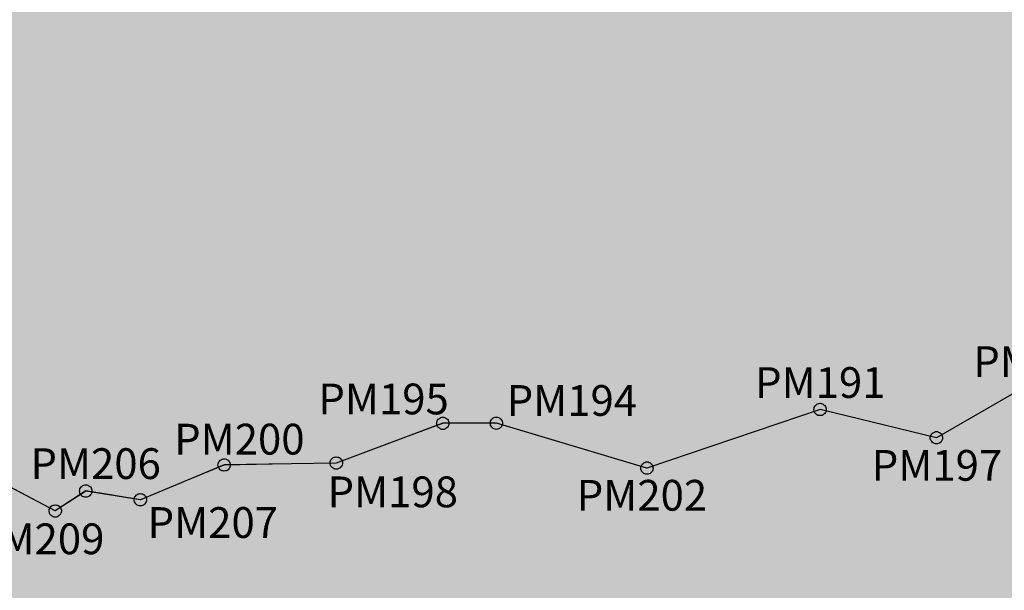
# Model space of a CAD drawing. Extents: x 325073 to 326323, y 1894694 to 1895504.
# Drawn here: x 325122 to 325170, y 1895227 to 1895254 of the extents above; entities that cross this region are included whole.
import ezdxf

# ---------------------------------------------------------------- set-up
doc = ezdxf.new("R2010")
doc.units = 0
doc.header["$MEASUREMENT"] = 0
for name, color, linetype in [('0BUFER', 7, 'Continuous'), ('0MM', 7, 'Continuous'), ('0TODAS1K', 7, 'Continuous'), ('0VERT1', 7, 'Continuous'), ('1VERTICE', 7, 'Continuous'), ('ESTERO', 7, 'Continuous')]:
    doc.layers.add(name, color=color, linetype=linetype)
doc.styles.add('WMF-Times New Roman0', font='TIMES.TTF')

msp = doc.modelspace()

# ---------------------------------------------------------------- hatches: boundary and pattern name
at = {"linetype": 'Continuous'}
for color, points in [(254, [(325248.094, 1895465.156), (325249.001, 1895468.255), (325257.315, 1895468.255), (325269.016, 1895466.62), (325267.623, 1895454.323), (325262.939, 1895443.549), (325262.19, 1895437.521), (325258.76, 1895425.839), (325255.704, 1895420.337), (325243.767, 1895405.811), (325230.479, 1895398.324), (325227.112, 1895397.421), (325219.58, 1895397.219), (325209.353, 1895399.435), (325203.654, 1895402.017), (325206.352, 1895397.979), (325208.727, 1895391.452), (325208.403, 1895382.831), (325210.038, 1895379.429), (325211.244, 1895372.589), (325210.038, 1895365.749), (325205.646, 1895357.721), (325199.573, 1895351.83), (325190.574, 1895345.476), (325184.485, 1895339.264), (325176.756, 1895333.483), (325172.941, 1895331.163), (325164.954, 1895326.305), (325150.943, 1895321.144), (325132.143, 1895311.805), (325123.672, 1895303.342), (325128.22, 1895299.188), (325150.059, 1895295.011), (325158.729, 1895292.009), (325164.225, 1895291.681), (325170.752, 1895289.306), (325173.608, 1895287.306), (325178.073, 1895281.985), (325181.067, 1895273.353), (325181.414, 1895264.819), (325179.835, 1895259.844), (325185.672, 1895264.851), (325192.199, 1895267.226), (325197.189, 1895267.397), (325202.32, 1895269.122), (325205.793, 1895269.426), (325214.633, 1895268.146), (325218.99, 1895269.424), (325225.704, 1895269.444), (325235.736, 1895273.13), (325235.789, 1895273.15), (325242.426, 1895274.209), (325255.453, 1895274.071), (325265.429, 1895271.919), (325276.863, 1895271.426), (325284.852, 1895273.586), (325290.189, 1895274.017), (325312.507, 1895272.817), (325321.461, 1895271.047), (325333.187, 1895272.737), (325339.577, 1895272.688), (325360.826, 1895268.161), (325376.097, 1895263.391), (325385.329, 1895263.049), (325408.736, 1895259.397), (325423.392, 1895253.685), (325432.008, 1895251.815), (325434.577, 1895251.257), (325440.334, 1895249.033), (325445.655, 1895244.568), (325450.039, 1895236.265), (325456.109, 1895235.126), (325461.34, 1895232.279), (325466.131, 1895232.84), (325472.971, 1895231.634), (325483.895, 1895227.126), (325489.45, 1895222.326), (325493.742, 1895220.969), (325501.236, 1895221.074), (325510.465, 1895219.005), (325520.348, 1895213.06), (325524.12, 1895208.728), (325527.945, 1895208.455), (325538.873, 1895205.627), (325544.822, 1895202.21), (325549.896, 1895197.694), (325555.496, 1895197.576), (325558.863, 1895196.674), (325564.879, 1895193.201), (325568.391, 1895189.383), (325573.854, 1895189.253), (325577.221, 1895188.351), (325584.137, 1895183.978), (325589.967, 1895181.731), (325595.552, 1895177.389), (325602.482, 1895178.617), (325607.979, 1895177.648), (325609.322, 1895177.411), (325615.338, 1895173.938), (325621.626, 1895166.675), (325630.134, 1895169.757), (325641.114, 1895170.4), (325654.16, 1895173.574), (325672.783, 1895175.933), (325690.227, 1895176.636), (325709.193, 1895198.507), (325722.422, 1895211.452), (325738.833, 1895222.407), (325747.747, 1895230.093), (325753.665, 1895236.522), (325765.48, 1895245.277), (325778.272, 1895256.89), (325783.622, 1895266.058), (325784.335, 1895267.279), (325797.733, 1895284.185), (325809.748, 1895303.491), (325818.326, 1895313.726), (325821.759, 1895316.585), (325851.537, 1895309.2), (325850.937, 1895306.387), (325853.014, 1895300.909), (325852.306, 1895298.001), (325851.146, 1895296.593), (325847.794, 1895295.492), (325846.086, 1895296.086), (325841.925, 1895300.039), (325838.954, 1895301.718), (325837.894, 1895301.68), (325835.082, 1895301.581), (325833.406, 1895300.588), (325826.728, 1895292.923), (325814.113, 1895272.653), (325800.009, 1895254.857), (325794.165, 1895244.305), (325778.186, 1895229.8), (325765.572, 1895220.453), (325762.339, 1895216.267), (325750.807, 1895206.323), (325736.324, 1895197.074), (325724.526, 1895185.666), (325707.23, 1895165.013), (325701.201, 1895159.609), (325694.802, 1895156.804), (325677.541, 1895156.108), (325673.588, 1895155.949), (325664.738, 1895154.353), (325658.888, 1895154.141), (325643.932, 1895150.502), (325633.607, 1895150.061), (325623.042, 1895145.506), (325616.52, 1895146.032), (325610.265, 1895148.828), (325602.482, 1895158.617), (325595.165, 1895156.178), (325589.284, 1895157.702), (325585.367, 1895159.772), (325579.967, 1895164.41), (325573.103, 1895166.068), (325570.381, 1895169.557), (325568.616, 1895167.554), (325565.986, 1895167.863), (325560.974, 1895166.844), (325559.385, 1895167.933), (325552.023, 1895177.88), (325548.545, 1895176.263), (325545.343, 1895177.463), (325539.923, 1895177.673), (325538.292, 1895178.965), (325535.283, 1895184.13), (325532.033, 1895186.833), (325524.472, 1895188.759), (325520.42, 1895187.534), (325514.485, 1895187.576), (325509.682, 1895192.302), (325507.492, 1895197.739), (325506.672, 1895198.263), (325503.625, 1895200.211), (325497.763, 1895201.378), (325489.492, 1895199.658), (325485.855, 1895202.663), (325479.033, 1895202.062), (325477.419, 1895203.241), (325473.895, 1895209.805), (325466.131, 1895212.84), (325460.027, 1895211.625), (325454.23, 1895212.581), (325449.269, 1895216.332), (325443.519, 1895215.123), (325439.253, 1895217.037), (325436.412, 1895216.536), (325433.508, 1895218.233), (325429.781, 1895217.834), (325426.251, 1895222.237), (325430.348, 1895228.544), (325430.911, 1895230.671), (325430.334, 1895231.712), (325417.184, 1895234.567), (325405.653, 1895239.636), (325382.246, 1895243.288), (325372.887, 1895243.44), (325354.862, 1895249.071), (325342.516, 1895251.081), (325336.104, 1895252.992), (325320.627, 1895250.707), (325311.433, 1895252.846), (325289.115, 1895254.046), (325283.348, 1895252.788), (325277.913, 1895249.408), (325272.345, 1895252.01), (325262.672, 1895251.88), (325255.241, 1895254.072), (325242.214, 1895254.21), (325237.648, 1895252.661), (325235.147, 1895250.564), (325232.702, 1895250.724), (325229.797, 1895248.998), (325228.227, 1895249.367), (325226.724, 1895248.604), (325222.463, 1895249.728), (325216.115, 1895246.495), (325213.873, 1895248.1), (325211.054, 1895248.469), (325205.793, 1895249.426), (325204.197, 1895246.459), (325200.986, 1895246.819), (325198.318, 1895245.388), (325195.672, 1895247.53), (325194.612, 1895244.926), (325192.66, 1895244.063), (325191.375, 1895242.283), (325180.692, 1895239.2), (325178.397, 1895239.894), (325176.317, 1895236.977), (325170.067, 1895236.292), (325166.259, 1895234.102), (325160.581, 1895235.476), (325152.139, 1895232.62), (325144.791, 1895234.812), (325142.18, 1895234.805), (325136.984, 1895232.868), (325131.513, 1895232.772), (325127.425, 1895231.077), (325124.763, 1895231.504), (325123.273, 1895230.528), (325118.978, 1895232.802), (325112.292, 1895230.222), (325104.811, 1895232.681), (325102.238, 1895231.787), (325100.509, 1895232.514), (325098.387, 1895235.232), (325096.066, 1895235.166), (325096.066, 1895266.461), (325101.779, 1895269.324), (325116.872, 1895268.139), (325120.955, 1895266.477), (325126.932, 1895260.16), (325138.19, 1895262.469), (325157.114, 1895261.037), (325158.833, 1895262.284), (325161.718, 1895268.292), (325160.752, 1895271.985), (325154.148, 1895272.07), (325147.174, 1895275.22), (325116.881, 1895281.277), (325112.466, 1895286.866), (325107.754, 1895288.64), (325101.804, 1895292.699), (325097.705, 1895298.154), (325099.171, 1895302.649), (325098.089, 1895306.575), (325102.513, 1895313.792), (325109.064, 1895318.72), (325113.102, 1895320.264), (325119.545, 1895327.878), (325143.246, 1895339.652), (325154.954, 1895343.626), (325166.357, 1895350.567), (325172.316, 1895355.136), (325177.425, 1895360.738), (325185.89, 1895366.417), (325190.325, 1895370.577), (325191.244, 1895372.589), (325190.314, 1895373.8), (325177.896, 1895373.847), (325174.339, 1895374.669), (325173.517, 1895375.788), (325174.257, 1895377.263), (325188.865, 1895386.896), (325189.031, 1895387.979), (325185.402, 1895390.253), (325184.197, 1895391.889), (325184.68, 1895395.85), (325184.134, 1895397.211), (325176.405, 1895391.911), (325174.035, 1895388.369), (325167.133, 1895385.973), (325164.946, 1895386.408), (325161.394, 1895390.169), (325158.573, 1895387.943), (325154.726, 1895387.306), (325151.054, 1895390.789), (325147.781, 1895390.377), (325143.21, 1895393.909), (325139.324, 1895394.659), (325137.998, 1895391.505), (325140.176, 1895391.462), (325142.586, 1895388.107), (325147.425, 1895388.553), (325150.515, 1895388.414), (325152.024, 1895386.275), (325151.606, 1895383.347), (325148.656, 1895376.14), (325138.207, 1895367.998), (325127.705, 1895363.12), (325123.828, 1895362.48), (325121.004, 1895363.168), (325111.561, 1895374.674), (325101.581, 1895377.63), (325099.399, 1895376.912), (325096.066, 1895372.842), (325096.066, 1895396.454), (325101.581, 1895397.63), (325107.261, 1895396.807), (325118.135, 1895393.556), (325118.219, 1895394.805), (325116.682, 1895398.481), (325109.09, 1895397.515), (325102.25, 1895398.721), (325096.234, 1895402.194), (325096.066, 1895402.384), (325096.066, 1895427.89), (325098.435, 1895425.621), (325100.518, 1895425.123), (325105.926, 1895426.615), (325108.163, 1895425.164), (325109.953, 1895421.447), (325108.549, 1895418.139), (325109.09, 1895417.515), (325120.587, 1895419.37), (325127.132, 1895416.098), (325129.525, 1895417.87), (325132.909, 1895414.525), (325133.925, 1895409.983), (325135.818, 1895407.828), (325135.616, 1895404.8), (325138.654, 1895403.333), (325141.684, 1895404.268), (325147.578, 1895403.545), (325154.131, 1895405.308), (325160.852, 1895404.823), (325163.357, 1895403.005), (325165.418, 1895403.028), (325177.841, 1895411.264), (325179.23, 1895418.449), (325180.198, 1895420.028), (325186.672, 1895421.97), (325189.983, 1895421.827), (325193.904, 1895424.188), (325197.795, 1895422.118), (325200.221, 1895424.24), (325202.89, 1895424.588), (325207.643, 1895423.105), (325214.676, 1895418.714), (325220.116, 1895417.212), (325223.639, 1895417.118), (325230.911, 1895421.132), (325239.966, 1895432.679), (325242.98, 1895443.085), (325241.389, 1895447.485), (325246.991, 1895455.656), (325248.644, 1895460.63)]), (131, [(325096.066, 1895235.166), (325098.387, 1895235.232), (325100.509, 1895232.514), (325102.238, 1895231.787), (325104.811, 1895232.681), (325112.292, 1895230.222), (325118.978, 1895232.802), (325123.273, 1895230.528), (325124.763, 1895231.504), (325127.425, 1895231.077), (325131.513, 1895232.772), (325136.984, 1895232.868), (325142.18, 1895234.805), (325144.791, 1895234.812), (325152.139, 1895232.62), (325160.581, 1895235.476), (325166.259, 1895234.102), (325170.067, 1895236.292), (325176.317, 1895236.977), (325178.397, 1895239.894), (325180.692, 1895239.2), (325191.375, 1895242.283), (325192.66, 1895244.063), (325194.612, 1895244.926), (325195.672, 1895247.53), (325198.318, 1895245.388), (325200.986, 1895246.819), (325204.197, 1895246.459), (325205.793, 1895249.426), (325211.054, 1895248.469), (325213.873, 1895248.1), (325216.115, 1895246.495), (325222.463, 1895249.728), (325226.724, 1895248.604), (325228.227, 1895249.367), (325229.797, 1895248.998), (325232.702, 1895250.724), (325235.147, 1895250.564), (325237.648, 1895252.661), (325242.214, 1895254.21), (325255.241, 1895254.072), (325262.672, 1895251.88), (325272.345, 1895252.01), (325277.913, 1895249.408), (325283.348, 1895252.788), (325289.115, 1895254.046), (325311.433, 1895252.846), (325320.627, 1895250.707), (325336.104, 1895252.992), (325342.516, 1895251.081), (325354.862, 1895249.071), (325372.887, 1895243.44), (325382.246, 1895243.288), (325405.653, 1895239.636), (325417.184, 1895234.567), (325430.334, 1895231.712), (325430.911, 1895230.671), (325430.348, 1895228.544), (325426.251, 1895222.237), (325429.781, 1895217.834), (325433.508, 1895218.233), (325436.412, 1895216.536), (325439.253, 1895217.037), (325443.519, 1895215.123), (325449.269, 1895216.332), (325454.23, 1895212.581), (325460.027, 1895211.625), (325466.131, 1895212.84), (325473.895, 1895209.805), (325477.419, 1895203.241), (325479.033, 1895202.062), (325485.855, 1895202.663), (325489.492, 1895199.658), (325497.763, 1895201.378), (325503.625, 1895200.211), (325507.492, 1895197.739), (325509.682, 1895192.302), (325514.485, 1895187.576), (325520.42, 1895187.534), (325524.472, 1895188.759), (325532.033, 1895186.833), (325535.283, 1895184.13), (325538.292, 1895178.965), (325539.923, 1895177.673), (325545.343, 1895177.463), (325548.545, 1895176.263), (325552.023, 1895177.88), (325559.385, 1895167.933), (325560.974, 1895166.844), (325565.986, 1895167.863), (325568.616, 1895167.554), (325570.381, 1895169.557), (325573.103, 1895166.068), (325579.967, 1895164.41), (325585.367, 1895159.772), (325589.284, 1895157.702), (325595.165, 1895156.178), (325602.482, 1895158.617), (325610.265, 1895148.828), (325616.52, 1895146.032), (325623.042, 1895145.506), (325633.607, 1895150.061), (325643.932, 1895150.502), (325658.888, 1895154.141), (325664.738, 1895154.353), (325673.588, 1895155.949), (325694.802, 1895156.804), (325701.201, 1895159.609), (325707.23, 1895165.013), (325724.526, 1895185.666), (325736.324, 1895197.074), (325750.807, 1895206.323), (325762.339, 1895216.267), (325765.572, 1895220.453), (325778.186, 1895229.8), (325794.165, 1895244.305), (325800.009, 1895254.857), (325814.113, 1895272.653), (325826.728, 1895292.923), (325833.406, 1895300.588), (325835.082, 1895301.581), (325838.954, 1895301.718), (325841.925, 1895300.039), (325846.086, 1895296.086), (325847.794, 1895295.492), (325851.146, 1895296.593), (325852.306, 1895298.001), (325853.014, 1895300.909), (325850.937, 1895306.387), (325851.537, 1895309.2), (325895.685, 1895297.423), (325885.105, 1895283.992), (325879.979, 1895275.733), (325869.126, 1895261.297), (325862.344, 1895253.471), (325848.504, 1895229.262), (325835.296, 1895213.988), (325818.037, 1895198.349), (325809.455, 1895187.864), (325782.506, 1895161.474), (325775.341, 1895156.063), (325756.599, 1895148.378), (325732.991, 1895134.681), (325710.487, 1895123.021), (325699.975, 1895119.112), (325688.796, 1895117.724), (325679.258, 1895112.002), (325648.004, 1895108.453), (325638.861, 1895106.275), (325616.171, 1895106.251), (325609.838, 1895107.198), (325577.871, 1895115.51), (325570.259, 1895116.453), (325561.283, 1895121.481), (325551.267, 1895125.565), (325536.997, 1895133.493), (325528.416, 1895136.512), (325521.631, 1895137.751), (325513.065, 1895142.793), (325507.963, 1895147.022), (325496.653, 1895153.424), (325493.641, 1895157.346), (325488.229, 1895167.302), (325483.796, 1895171.095), (325475.409, 1895172.645), (325472.514, 1895172.31), (325469.657, 1895169.124), (325467.272, 1895168.366), (325465.219, 1895166.228), (325459.987, 1895166.187), (325441.551, 1895173.779), (325423.849, 1895183.279), (325393.335, 1895193.617), (325385.1, 1895195.792), (325373.513, 1895197.067), (325365.74, 1895201.064), (325360.206, 1895202.6), (325352.974, 1895203.523), (325326.977, 1895203.321), (325324.484, 1895204.126), (325319.303, 1895207.867), (325316.705, 1895208.517), (325313.652, 1895207.207), (325310.442, 1895203.934), (325306.063, 1895203.195), (325285.683, 1895203.38), (325263.211, 1895200.737), (325256.293, 1895200.912), (325239.591, 1895199.464), (325231.366, 1895199.768), (325219.412, 1895197.121), (325212.054, 1895197.777), (325201.769, 1895195.894), (325186.322, 1895198.266), (325173.404, 1895197.979), (325161.112, 1895196.402), (325153.787, 1895197.324), (325137.213, 1895196.56), (325122.619, 1895199.162), (325115.687, 1895202.104), (325109.207, 1895202.564), (325099.852, 1895204.563), (325096.066, 1895205.86)]), (174, [(325160.58, 1895235.18), (325160.53, 1895235.18), (325160.48, 1895235.19), (325160.43, 1895235.22), (325160.39, 1895235.25), (325160.35, 1895235.28), (325160.32, 1895235.33), (325160.3, 1895235.37), (325160.29, 1895235.42), (325160.28, 1895235.48), (325160.29, 1895235.53), (325160.3, 1895235.58), (325160.32, 1895235.63), (325160.35, 1895235.67), (325160.39, 1895235.71), (325160.43, 1895235.74), (325160.48, 1895235.76), (325160.53, 1895235.77), (325160.58, 1895235.78), (325160.63, 1895235.77), (325160.68, 1895235.76), (325160.73, 1895235.74), (325160.77, 1895235.71), (325160.81, 1895235.67), (325160.84, 1895235.63), (325160.86, 1895235.58), (325160.88, 1895235.53), (325160.88, 1895235.48), (325160.88, 1895235.42), (325160.86, 1895235.37), (325160.84, 1895235.33), (325160.81, 1895235.28), (325160.77, 1895235.25), (325160.73, 1895235.22), (325160.68, 1895235.19), (325160.63, 1895235.18)]), (174, [(325142.18, 1895234.5), (325142.13, 1895234.51), (325142.08, 1895234.52), (325142.03, 1895234.55), (325141.99, 1895234.58), (325141.95, 1895234.61), (325141.92, 1895234.66), (325141.9, 1895234.7), (325141.88, 1895234.75), (325141.88, 1895234.8), (325141.88, 1895234.86), (325141.9, 1895234.91), (325141.92, 1895234.95), (325141.95, 1895235), (325141.99, 1895235.03), (325142.03, 1895235.06), (325142.08, 1895235.09), (325142.13, 1895235.1), (325142.18, 1895235.1), (325142.23, 1895235.1), (325142.28, 1895235.09), (325142.33, 1895235.06), (325142.37, 1895235.03), (325142.41, 1895235), (325142.44, 1895234.95), (325142.46, 1895234.91), (325142.48, 1895234.86), (325142.48, 1895234.8), (325142.48, 1895234.75), (325142.46, 1895234.7), (325142.44, 1895234.66), (325142.41, 1895234.61), (325142.37, 1895234.58), (325142.33, 1895234.55), (325142.28, 1895234.52), (325142.23, 1895234.51)]), (174, [(325144.79, 1895234.51), (325144.74, 1895234.52), (325144.69, 1895234.53), (325144.64, 1895234.55), (325144.6, 1895234.58), (325144.56, 1895234.62), (325144.53, 1895234.66), (325144.51, 1895234.71), (325144.5, 1895234.76), (325144.49, 1895234.81), (325144.5, 1895234.86), (325144.51, 1895234.91), (325144.53, 1895234.96), (325144.56, 1895235), (325144.6, 1895235.04), (325144.64, 1895235.07), (325144.69, 1895235.09), (325144.74, 1895235.11), (325144.79, 1895235.11), (325144.84, 1895235.11), (325144.89, 1895235.09), (325144.94, 1895235.07), (325144.98, 1895235.04), (325145.02, 1895235), (325145.05, 1895234.96), (325145.07, 1895234.91), (325145.09, 1895234.86), (325145.09, 1895234.81), (325145.09, 1895234.76), (325145.07, 1895234.71), (325145.05, 1895234.66), (325145.02, 1895234.62), (325144.98, 1895234.58), (325144.94, 1895234.55), (325144.89, 1895234.53), (325144.84, 1895234.52)]), (174, [(325166.26, 1895233.8), (325166.21, 1895233.81), (325166.16, 1895233.82), (325166.11, 1895233.84), (325166.07, 1895233.87), (325166.03, 1895233.91), (325166, 1895233.95), (325165.98, 1895234), (325165.96, 1895234.05), (325165.96, 1895234.1), (325165.96, 1895234.15), (325165.98, 1895234.2), (325166, 1895234.25), (325166.03, 1895234.29), (325166.07, 1895234.33), (325166.11, 1895234.36), (325166.16, 1895234.38), (325166.21, 1895234.4), (325166.26, 1895234.4), (325166.31, 1895234.4), (325166.36, 1895234.38), (325166.41, 1895234.36), (325166.45, 1895234.33), (325166.49, 1895234.29), (325166.52, 1895234.25), (325166.54, 1895234.2), (325166.55, 1895234.15), (325166.56, 1895234.1), (325166.55, 1895234.05), (325166.54, 1895234), (325166.52, 1895233.95), (325166.49, 1895233.91), (325166.45, 1895233.87), (325166.41, 1895233.84), (325166.36, 1895233.82), (325166.31, 1895233.81)]), (174, [(325131.51, 1895232.47), (325131.46, 1895232.48), (325131.41, 1895232.49), (325131.36, 1895232.51), (325131.32, 1895232.54), (325131.28, 1895232.58), (325131.25, 1895232.62), (325131.23, 1895232.67), (325131.22, 1895232.72), (325131.21, 1895232.77), (325131.22, 1895232.82), (325131.23, 1895232.87), (325131.25, 1895232.92), (325131.28, 1895232.96), (325131.32, 1895233), (325131.36, 1895233.03), (325131.41, 1895233.05), (325131.46, 1895233.07), (325131.51, 1895233.07), (325131.57, 1895233.07), (325131.62, 1895233.05), (325131.66, 1895233.03), (325131.71, 1895233), (325131.74, 1895232.96), (325131.77, 1895232.92), (325131.79, 1895232.87), (325131.81, 1895232.82), (325131.81, 1895232.77), (325131.81, 1895232.72), (325131.79, 1895232.67), (325131.77, 1895232.62), (325131.74, 1895232.58), (325131.71, 1895232.54), (325131.66, 1895232.51), (325131.62, 1895232.49), (325131.57, 1895232.48)]), (174, [(325136.98, 1895232.57), (325136.93, 1895232.57), (325136.88, 1895232.59), (325136.83, 1895232.61), (325136.79, 1895232.64), (325136.75, 1895232.68), (325136.72, 1895232.72), (325136.7, 1895232.77), (325136.69, 1895232.82), (325136.68, 1895232.87), (325136.69, 1895232.92), (325136.7, 1895232.97), (325136.72, 1895233.02), (325136.75, 1895233.06), (325136.79, 1895233.1), (325136.83, 1895233.13), (325136.88, 1895233.15), (325136.93, 1895233.16), (325136.98, 1895233.17), (325137.04, 1895233.16), (325137.09, 1895233.15), (325137.13, 1895233.13), (325137.18, 1895233.1), (325137.21, 1895233.06), (325137.24, 1895233.02), (325137.27, 1895232.97), (325137.28, 1895232.92), (325137.28, 1895232.87), (325137.28, 1895232.82), (325137.27, 1895232.77), (325137.24, 1895232.72), (325137.21, 1895232.68), (325137.18, 1895232.64), (325137.13, 1895232.61), (325137.09, 1895232.59), (325137.04, 1895232.57)]), (174, [(325152.14, 1895232.32), (325152.09, 1895232.32), (325152.04, 1895232.34), (325151.99, 1895232.36), (325151.95, 1895232.39), (325151.91, 1895232.43), (325151.88, 1895232.47), (325151.86, 1895232.52), (325151.84, 1895232.57), (325151.84, 1895232.62), (325151.84, 1895232.67), (325151.86, 1895232.72), (325151.88, 1895232.77), (325151.91, 1895232.81), (325151.95, 1895232.85), (325151.99, 1895232.88), (325152.04, 1895232.9), (325152.09, 1895232.92), (325152.14, 1895232.92), (325152.19, 1895232.92), (325152.24, 1895232.9), (325152.29, 1895232.88), (325152.33, 1895232.85), (325152.37, 1895232.81), (325152.4, 1895232.77), (325152.42, 1895232.72), (325152.43, 1895232.67), (325152.44, 1895232.62), (325152.43, 1895232.57), (325152.42, 1895232.52), (325152.4, 1895232.47), (325152.37, 1895232.43), (325152.33, 1895232.39), (325152.29, 1895232.36), (325152.24, 1895232.34), (325152.19, 1895232.32)]), (174, [(325124.76, 1895231.2), (325124.71, 1895231.21), (325124.66, 1895231.22), (325124.61, 1895231.24), (325124.57, 1895231.27), (325124.53, 1895231.31), (325124.5, 1895231.35), (325124.48, 1895231.4), (325124.47, 1895231.45), (325124.46, 1895231.5), (325124.47, 1895231.56), (325124.48, 1895231.61), (325124.5, 1895231.65), (325124.53, 1895231.7), (325124.57, 1895231.73), (325124.61, 1895231.76), (325124.66, 1895231.79), (325124.71, 1895231.8), (325124.76, 1895231.8), (325124.82, 1895231.8), (325124.87, 1895231.79), (325124.91, 1895231.76), (325124.96, 1895231.73), (325124.99, 1895231.7), (325125.02, 1895231.65), (325125.04, 1895231.61), (325125.06, 1895231.56), (325125.06, 1895231.5), (325125.06, 1895231.45), (325125.04, 1895231.4), (325125.02, 1895231.35), (325124.99, 1895231.31), (325124.96, 1895231.27), (325124.91, 1895231.24), (325124.87, 1895231.22), (325124.82, 1895231.21)]), (174, [(325127.42, 1895230.78), (325127.37, 1895230.78), (325127.32, 1895230.8), (325127.27, 1895230.82), (325127.23, 1895230.85), (325127.2, 1895230.88), (325127.17, 1895230.93), (325127.14, 1895230.97), (325127.13, 1895231.02), (325127.13, 1895231.08), (325127.13, 1895231.13), (325127.14, 1895231.18), (325127.17, 1895231.23), (325127.2, 1895231.27), (325127.23, 1895231.31), (325127.28, 1895231.34), (325127.32, 1895231.36), (325127.37, 1895231.37), (325127.42, 1895231.38), (325127.48, 1895231.37), (325127.53, 1895231.36), (325127.58, 1895231.34), (325127.62, 1895231.31), (325127.65, 1895231.27), (325127.68, 1895231.23), (325127.71, 1895231.18), (325127.72, 1895231.13), (325127.72, 1895231.08), (325127.72, 1895231.02), (325127.71, 1895230.97), (325127.68, 1895230.93), (325127.65, 1895230.88), (325127.62, 1895230.85), (325127.57, 1895230.82), (325127.53, 1895230.8), (325127.48, 1895230.78)]), (174, [(325123.27, 1895230.23), (325123.22, 1895230.23), (325123.17, 1895230.25), (325123.12, 1895230.27), (325123.08, 1895230.3), (325123.04, 1895230.34), (325123.01, 1895230.38), (325122.99, 1895230.43), (325122.98, 1895230.48), (325122.97, 1895230.53), (325122.98, 1895230.58), (325122.99, 1895230.63), (325123.01, 1895230.68), (325123.04, 1895230.72), (325123.08, 1895230.76), (325123.12, 1895230.79), (325123.17, 1895230.81), (325123.22, 1895230.82), (325123.27, 1895230.83), (325123.33, 1895230.82), (325123.38, 1895230.81), (325123.42, 1895230.79), (325123.47, 1895230.76), (325123.5, 1895230.72), (325123.53, 1895230.68), (325123.55, 1895230.63), (325123.57, 1895230.58), (325123.57, 1895230.53), (325123.57, 1895230.48), (325123.55, 1895230.43), (325123.53, 1895230.38), (325123.5, 1895230.34), (325123.47, 1895230.3), (325123.42, 1895230.27), (325123.38, 1895230.25), (325123.33, 1895230.23)])]:
    msp.add_hatch(color=color, dxfattribs=at).paths.add_polyline_path(points)

# ---------------------------------------------------------------- linework, layer by layer
at = {"layer": '0BUFER'}
msp.add_lwpolyline([(325211.054, 1895248.469), (325205.793, 1895249.426), (325204.197, 1895246.459), (325200.986, 1895246.819), (325198.318, 1895245.388), (325195.672, 1895247.53), (325194.612, 1895244.926), (325192.66, 1895244.063), (325191.375, 1895242.283), (325180.692, 1895239.2), (325178.397, 1895239.894), (325176.317, 1895236.977), (325170.067, 1895236.292), (325166.259, 1895234.102), (325160.581, 1895235.476), (325152.139, 1895232.62), (325144.791, 1895234.812), (325142.18, 1895234.805), (325136.984, 1895232.868), (325131.513, 1895232.772), (325127.425, 1895231.077), (325124.763, 1895231.504), (325123.273, 1895230.528), (325118.978, 1895232.802)], dxfattribs=at)
at = {"layer": '0MM', "linetype": 'Continuous', "lineweight": 20, "ltscale": 0.09}
for points in [[(325170.07, 1895236.29), (325166.26, 1895234.1)], [(325160.58, 1895235.48), (325152.14, 1895232.62)], [(325166.26, 1895234.1), (325160.58, 1895235.48)], [(325142.18, 1895234.8), (325136.98, 1895232.87)], [(325144.79, 1895234.81), (325142.18, 1895234.8)], [(325152.14, 1895232.62), (325144.79, 1895234.81)], [(325123.27, 1895230.53), (325118.98, 1895232.8)], [(325131.51, 1895232.77), (325127.42, 1895231.08)], [(325136.98, 1895232.87), (325131.51, 1895232.77)], [(325124.76, 1895231.5), (325123.27, 1895230.53)], [(325127.42, 1895231.08), (325124.76, 1895231.5)]]:
    msp.add_lwpolyline(points, dxfattribs=at)
at = {"layer": '0TODAS1K', "elevation": 3.006}
for points in [[(325170.067, 1895236.292), (325166.259, 1895234.102)], [(325160.581, 1895235.476), (325152.139, 1895232.62)], [(325166.259, 1895234.102), (325160.581, 1895235.476)], [(325142.18, 1895234.805), (325136.984, 1895232.868)], [(325144.791, 1895234.812), (325142.18, 1895234.805)], [(325152.139, 1895232.62), (325144.791, 1895234.812)], [(325123.273, 1895230.528), (325118.978, 1895232.802)], [(325131.513, 1895232.772), (325127.425, 1895231.077)], [(325136.984, 1895232.868), (325131.513, 1895232.772)], [(325124.763, 1895231.504), (325123.273, 1895230.528)], [(325127.425, 1895231.077), (325124.763, 1895231.504)]]:
    msp.add_lwpolyline(points, dxfattribs=at)
at = {"layer": '0VERT1', "color": 174}
for points in [[(325160.58, 1895235.18), (325160.53, 1895235.18), (325160.48, 1895235.19), (325160.43, 1895235.22), (325160.39, 1895235.25), (325160.35, 1895235.28), (325160.32, 1895235.33), (325160.3, 1895235.37), (325160.29, 1895235.42), (325160.28, 1895235.48), (325160.29, 1895235.53), (325160.3, 1895235.58), (325160.32, 1895235.63), (325160.35, 1895235.67), (325160.39, 1895235.71), (325160.43, 1895235.74), (325160.48, 1895235.76), (325160.53, 1895235.77), (325160.58, 1895235.78), (325160.63, 1895235.77), (325160.68, 1895235.76), (325160.73, 1895235.74), (325160.77, 1895235.71), (325160.81, 1895235.67), (325160.84, 1895235.63), (325160.86, 1895235.58), (325160.88, 1895235.53), (325160.88, 1895235.48), (325160.88, 1895235.42), (325160.86, 1895235.37), (325160.84, 1895235.33), (325160.81, 1895235.28), (325160.77, 1895235.25), (325160.73, 1895235.22), (325160.68, 1895235.19), (325160.63, 1895235.18), (325160.58, 1895235.18)], [(325142.18, 1895234.5), (325142.13, 1895234.51), (325142.08, 1895234.52), (325142.03, 1895234.55), (325141.99, 1895234.58), (325141.95, 1895234.61), (325141.92, 1895234.66), (325141.9, 1895234.7), (325141.88, 1895234.75), (325141.88, 1895234.8), (325141.88, 1895234.86), (325141.9, 1895234.91), (325141.92, 1895234.95), (325141.95, 1895235), (325141.99, 1895235.03), (325142.03, 1895235.06), (325142.08, 1895235.09), (325142.13, 1895235.1), (325142.18, 1895235.1), (325142.23, 1895235.1), (325142.28, 1895235.09), (325142.33, 1895235.06), (325142.37, 1895235.03), (325142.41, 1895235), (325142.44, 1895234.95), (325142.46, 1895234.91), (325142.48, 1895234.86), (325142.48, 1895234.8), (325142.48, 1895234.75), (325142.46, 1895234.7), (325142.44, 1895234.66), (325142.41, 1895234.61), (325142.37, 1895234.58), (325142.33, 1895234.55), (325142.28, 1895234.52), (325142.23, 1895234.51), (325142.18, 1895234.5)], [(325144.79, 1895234.51), (325144.74, 1895234.52), (325144.69, 1895234.53), (325144.64, 1895234.55), (325144.6, 1895234.58), (325144.56, 1895234.62), (325144.53, 1895234.66), (325144.51, 1895234.71), (325144.5, 1895234.76), (325144.49, 1895234.81), (325144.5, 1895234.86), (325144.51, 1895234.91), (325144.53, 1895234.96), (325144.56, 1895235), (325144.6, 1895235.04), (325144.64, 1895235.07), (325144.69, 1895235.09), (325144.74, 1895235.11), (325144.79, 1895235.11), (325144.84, 1895235.11), (325144.89, 1895235.09), (325144.94, 1895235.07), (325144.98, 1895235.04), (325145.02, 1895235), (325145.05, 1895234.96), (325145.07, 1895234.91), (325145.09, 1895234.86), (325145.09, 1895234.81), (325145.09, 1895234.76), (325145.07, 1895234.71), (325145.05, 1895234.66), (325145.02, 1895234.62), (325144.98, 1895234.58), (325144.94, 1895234.55), (325144.89, 1895234.53), (325144.84, 1895234.52), (325144.79, 1895234.51)], [(325166.26, 1895233.8), (325166.21, 1895233.81), (325166.16, 1895233.82), (325166.11, 1895233.84), (325166.07, 1895233.87), (325166.03, 1895233.91), (325166, 1895233.95), (325165.98, 1895234), (325165.96, 1895234.05), (325165.96, 1895234.1), (325165.96, 1895234.15), (325165.98, 1895234.2), (325166, 1895234.25), (325166.03, 1895234.29), (325166.07, 1895234.33), (325166.11, 1895234.36), (325166.16, 1895234.38), (325166.21, 1895234.4), (325166.26, 1895234.4), (325166.31, 1895234.4), (325166.36, 1895234.38), (325166.41, 1895234.36), (325166.45, 1895234.33), (325166.49, 1895234.29), (325166.52, 1895234.25), (325166.54, 1895234.2), (325166.55, 1895234.15), (325166.56, 1895234.1), (325166.55, 1895234.05), (325166.54, 1895234), (325166.52, 1895233.95), (325166.49, 1895233.91), (325166.45, 1895233.87), (325166.41, 1895233.84), (325166.36, 1895233.82), (325166.31, 1895233.81), (325166.26, 1895233.8)], [(325131.51, 1895232.47), (325131.46, 1895232.48), (325131.41, 1895232.49), (325131.36, 1895232.51), (325131.32, 1895232.54), (325131.28, 1895232.58), (325131.25, 1895232.62), (325131.23, 1895232.67), (325131.22, 1895232.72), (325131.21, 1895232.77), (325131.22, 1895232.82), (325131.23, 1895232.87), (325131.25, 1895232.92), (325131.28, 1895232.96), (325131.32, 1895233), (325131.36, 1895233.03), (325131.41, 1895233.05), (325131.46, 1895233.07), (325131.51, 1895233.07), (325131.57, 1895233.07), (325131.62, 1895233.05), (325131.66, 1895233.03), (325131.71, 1895233), (325131.74, 1895232.96), (325131.77, 1895232.92), (325131.79, 1895232.87), (325131.81, 1895232.82), (325131.81, 1895232.77), (325131.81, 1895232.72), (325131.79, 1895232.67), (325131.77, 1895232.62), (325131.74, 1895232.58), (325131.71, 1895232.54), (325131.66, 1895232.51), (325131.62, 1895232.49), (325131.57, 1895232.48), (325131.51, 1895232.47)], [(325136.98, 1895232.57), (325136.93, 1895232.57), (325136.88, 1895232.59), (325136.83, 1895232.61), (325136.79, 1895232.64), (325136.75, 1895232.68), (325136.72, 1895232.72), (325136.7, 1895232.77), (325136.69, 1895232.82), (325136.68, 1895232.87), (325136.69, 1895232.92), (325136.7, 1895232.97), (325136.72, 1895233.02), (325136.75, 1895233.06), (325136.79, 1895233.1), (325136.83, 1895233.13), (325136.88, 1895233.15), (325136.93, 1895233.16), (325136.98, 1895233.17), (325137.04, 1895233.16), (325137.09, 1895233.15), (325137.13, 1895233.13), (325137.18, 1895233.1), (325137.21, 1895233.06), (325137.24, 1895233.02), (325137.27, 1895232.97), (325137.28, 1895232.92), (325137.28, 1895232.87), (325137.28, 1895232.82), (325137.27, 1895232.77), (325137.24, 1895232.72), (325137.21, 1895232.68), (325137.18, 1895232.64), (325137.13, 1895232.61), (325137.09, 1895232.59), (325137.04, 1895232.57), (325136.98, 1895232.57)], [(325152.14, 1895232.32), (325152.09, 1895232.32), (325152.04, 1895232.34), (325151.99, 1895232.36), (325151.95, 1895232.39), (325151.91, 1895232.43), (325151.88, 1895232.47), (325151.86, 1895232.52), (325151.84, 1895232.57), (325151.84, 1895232.62), (325151.84, 1895232.67), (325151.86, 1895232.72), (325151.88, 1895232.77), (325151.91, 1895232.81), (325151.95, 1895232.85), (325151.99, 1895232.88), (325152.04, 1895232.9), (325152.09, 1895232.92), (325152.14, 1895232.92), (325152.19, 1895232.92), (325152.24, 1895232.9), (325152.29, 1895232.88), (325152.33, 1895232.85), (325152.37, 1895232.81), (325152.4, 1895232.77), (325152.42, 1895232.72), (325152.43, 1895232.67), (325152.44, 1895232.62), (325152.43, 1895232.57), (325152.42, 1895232.52), (325152.4, 1895232.47), (325152.37, 1895232.43), (325152.33, 1895232.39), (325152.29, 1895232.36), (325152.24, 1895232.34), (325152.19, 1895232.32), (325152.14, 1895232.32)], [(325124.76, 1895231.2), (325124.71, 1895231.21), (325124.66, 1895231.22), (325124.61, 1895231.24), (325124.57, 1895231.27), (325124.53, 1895231.31), (325124.5, 1895231.35), (325124.48, 1895231.4), (325124.47, 1895231.45), (325124.46, 1895231.5), (325124.47, 1895231.56), (325124.48, 1895231.61), (325124.5, 1895231.65), (325124.53, 1895231.7), (325124.57, 1895231.73), (325124.61, 1895231.76), (325124.66, 1895231.79), (325124.71, 1895231.8), (325124.76, 1895231.8), (325124.82, 1895231.8), (325124.87, 1895231.79), (325124.91, 1895231.76), (325124.96, 1895231.73), (325124.99, 1895231.7), (325125.02, 1895231.65), (325125.04, 1895231.61), (325125.06, 1895231.56), (325125.06, 1895231.5), (325125.06, 1895231.45), (325125.04, 1895231.4), (325125.02, 1895231.35), (325124.99, 1895231.31), (325124.96, 1895231.27), (325124.91, 1895231.24), (325124.87, 1895231.22), (325124.82, 1895231.21), (325124.76, 1895231.2)], [(325127.42, 1895230.78), (325127.37, 1895230.78), (325127.32, 1895230.8), (325127.27, 1895230.82), (325127.23, 1895230.85), (325127.2, 1895230.88), (325127.17, 1895230.93), (325127.14, 1895230.97), (325127.13, 1895231.02), (325127.13, 1895231.08), (325127.13, 1895231.13), (325127.14, 1895231.18), (325127.17, 1895231.23), (325127.2, 1895231.27), (325127.23, 1895231.31), (325127.28, 1895231.34), (325127.32, 1895231.36), (325127.37, 1895231.37), (325127.42, 1895231.38), (325127.48, 1895231.37), (325127.53, 1895231.36), (325127.58, 1895231.34), (325127.62, 1895231.31), (325127.65, 1895231.27), (325127.68, 1895231.23), (325127.71, 1895231.18), (325127.72, 1895231.13), (325127.72, 1895231.08), (325127.72, 1895231.02), (325127.71, 1895230.97), (325127.68, 1895230.93), (325127.65, 1895230.88), (325127.62, 1895230.85), (325127.57, 1895230.82), (325127.53, 1895230.8), (325127.48, 1895230.78), (325127.42, 1895230.78)], [(325123.27, 1895230.23), (325123.22, 1895230.23), (325123.17, 1895230.25), (325123.12, 1895230.27), (325123.08, 1895230.3), (325123.04, 1895230.34), (325123.01, 1895230.38), (325122.99, 1895230.43), (325122.98, 1895230.48), (325122.97, 1895230.53), (325122.98, 1895230.58), (325122.99, 1895230.63), (325123.01, 1895230.68), (325123.04, 1895230.72), (325123.08, 1895230.76), (325123.12, 1895230.79), (325123.17, 1895230.81), (325123.22, 1895230.82), (325123.27, 1895230.83), (325123.33, 1895230.82), (325123.38, 1895230.81), (325123.42, 1895230.79), (325123.47, 1895230.76), (325123.5, 1895230.72), (325123.53, 1895230.68), (325123.55, 1895230.63), (325123.57, 1895230.58), (325123.57, 1895230.53), (325123.57, 1895230.48), (325123.55, 1895230.43), (325123.53, 1895230.38), (325123.5, 1895230.34), (325123.47, 1895230.3), (325123.42, 1895230.27), (325123.38, 1895230.25), (325123.33, 1895230.23), (325123.27, 1895230.23)]]:
    msp.add_lwpolyline(points, dxfattribs=at)
at = {"layer": 'ESTERO', "color": 131, "lineweight": 9}
msp.add_lwpolyline([(325118.978, 1895232.802), (325123.273, 1895230.528), (325124.763, 1895231.504), (325127.425, 1895231.077), (325131.513, 1895232.772), (325136.984, 1895232.868), (325142.18, 1895234.805), (325144.791, 1895234.812), (325152.139, 1895232.62), (325160.581, 1895235.476), (325166.259, 1895234.102), (325170.067, 1895236.292), (325176.317, 1895236.977), (325178.397, 1895239.894), (325180.692, 1895239.2), (325191.375, 1895242.283), (325192.66, 1895244.063), (325194.612, 1895244.926), (325195.672, 1895247.53), (325198.318, 1895245.388), (325200.986, 1895246.819), (325204.197, 1895246.459), (325205.793, 1895249.426), (325211.054, 1895248.469)], dxfattribs=at)
at = {"layer": 'ESTERO', "color": 131, "lineweight": 9, "elevation": 3.006}
msp.add_lwpolyline([(325118.978, 1895232.802), (325123.273, 1895230.528), (325124.763, 1895231.504), (325127.425, 1895231.077), (325131.513, 1895232.772), (325136.984, 1895232.868), (325142.18, 1895234.805), (325144.791, 1895234.812), (325152.139, 1895232.62), (325160.581, 1895235.476), (325166.259, 1895234.102), (325170.067, 1895236.292), (325176.317, 1895236.977), (325178.397, 1895239.894), (325180.692, 1895239.2), (325191.375, 1895242.283), (325192.66, 1895244.063), (325194.612, 1895244.926), (325195.672, 1895247.53), (325198.318, 1895245.388), (325200.986, 1895246.819), (325204.197, 1895246.459), (325205.793, 1895249.426), (325211.054, 1895248.469)], dxfattribs=at)

# ---------------------------------------------------------------- texts
at = {"layer": '1VERTICE', "lineweight": 9, "style": 'WMF-Times New Roman0'}
for s, p in [('PM190', (325168.056, 1895237.063)), ('PM191', (325157.411, 1895236.041)), ('PM195', (325136.108, 1895235.241)), ('PM194', (325145.293, 1895235.168)), ('PM200', (325129.071, 1895233.282)), ('PM206', (325122.061, 1895232.088)), ('PM197', (325163.103, 1895232.004)), ('PM198', (325136.554, 1895230.711)), ('PM202', (325148.711, 1895230.544)), ('PM207', (325127.777, 1895229.215)), ('PM209', (325119.307, 1895228.42))]:
    msp.add_text(s, height=1.5, dxfattribs=at).set_placement(p)

doc.saveas('drawing.dxf')
